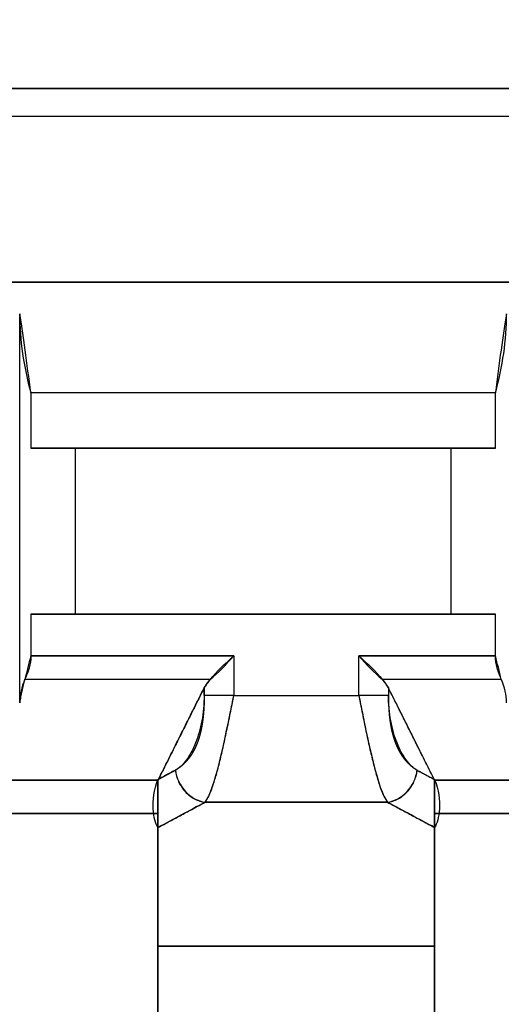
# Model space of a CAD drawing. Units: millimetres. Extents: x 11 to 112, y 13 to 147.
# Drawn here: x 29 to 29, y 88 to 89 of the extents above; entities that cross this region are included whole.
import ezdxf

# ---------------------------------------------------------------- set-up
doc = ezdxf.new("R2010")
doc.units = ezdxf.units.MM
doc.header["$PDSIZE"] = -1
doc.layers.add('1', color=7, linetype='Continuous', true_color=0xffffff)
doc.styles.get("Standard").update_dxf_attribs({"font": 'arial.ttf', "height": 2})
doc.dimstyles.get("Standard").update_dxf_attribs({"dimtxt": 0.18, "dimasz": 0.18, "dimexe": 0.18, "dimexo": 0.0625, "dimgap": 0.09, "dimtad": 0, "dimtih": 1, "dimtoh": 1, "dimdec": 4, "dimzin": 0, "dimdsep": 46, "dimtxsty": 'Standard', "dimcen": 0.09, "dimadec": 0, "dimazin": 0, "dimtfac": 1, "dimtdec": 4, "dimtofl": 0, "dimtmove": 0, "dimatfit": 3, "dimfxl": 1, "dimtolj": 1, "dimtzin": 0, "dimarcsym": 0})

# ---------------------------------------------------------------- blocks, each defined once
blk = doc.blocks.new('*D22')
at = {"color": 0, "lineweight": -2, "transparency": 16777216}
for p, q in [((38.60735, 102.38485), (14.47274, 102.38485)), ((14.65274, 102.20485), (14.65274, 91.79998)), ((14.65274, 79.17146), (14.65274, 89.57633)), ((20.25523, 78.99146), (14.47274, 78.99146))]:
    blk.add_line(p, q, dxfattribs=at)
at = {"color": 0, "transparency": 16777216}
for points in [[(14.62274, 102.20485), (14.68274, 102.20485), (14.65274, 102.38485)], [(14.62274, 79.17146), (14.68274, 79.17146), (14.65274, 78.99146)]]:
    blk.add_solid(points, dxfattribs=at)
at = {"layer": 'Defpoints', "color": 0, "transparency": 16777216}
for p in [(38.66985, 102.38485), (14.65274, 78.99146), (20.31773, 78.99146)]:
    blk.add_point(p, dxfattribs=at)
at = {"color": 0, "transparency": 16777216, "insert": (14.65274, 90.68816), "char_height": 2, "attachment_point": 5}
blk.add_mtext('\\A1;23.39', dxfattribs=at)
blk = doc.blocks.new('*D31')
at = {"color": 0, "lineweight": -2, "transparency": 16777216}
for p, q in [((52.10414, 89.53951), (52.10414, 74.75652)), ((17.3178, 82.63845), (17.3178, 74.75652)), ((17.4978, 74.93652), (31.24512, 74.93652)), ((51.92414, 74.93652), (38.17682, 74.93652))]:
    blk.add_line(p, q, dxfattribs=at)
at = {"color": 0, "transparency": 16777216}
for points in [[(17.4978, 74.96652), (17.4978, 74.90652), (17.3178, 74.93652)], [(51.92414, 74.96652), (51.92414, 74.90652), (52.10414, 74.93652)]]:
    blk.add_solid(points, dxfattribs=at)
at = {"layer": 'Defpoints', "color": 0, "transparency": 16777216}
for p in [(52.10414, 89.60201), (17.3178, 82.70095), (52.10414, 74.93652)]:
    blk.add_point(p, dxfattribs=at)
at = {"color": 0, "transparency": 16777216, "insert": (34.71097, 74.93652), "char_height": 2, "attachment_point": 5}
blk.add_mtext('\\A1;34.79', dxfattribs=at)

msp = doc.modelspace()

# ---------------------------------------------------------------- linework, layer by layer
at = {"layer": '1', "color": 252, "linetype": 'Continuous'}
for points, knots in [([(49.51538, 88.96784), (49.40826, 90.96062), (49.29278, 92.95346), (49.05545, 95.9369), (48.96681, 96.9304), (48.71713, 98.90989), (48.59686, 99.91224), (48.02906, 101.30828), (47.73405, 101.74325), (46.84727, 102.2186), (46.33063, 102.27986), (44.82492, 102.39865), (43.81856, 102.38173), (40.801, 102.38766), (38.7893, 102.38541), (35.77175, 102.38096), (34.76591, 102.37938), (32.75424, 102.36124), (31.74215, 102.38268), (30.24904, 102.17569), (29.75235, 102.02456), (29.00196, 101.34238), (28.74376, 100.90009), (28.00563, 99.57797), (27.57797, 98.66165), (26.15071, 95.99219), (25.0089, 94.32479), (22.3523, 91.31692), (20.90452, 89.89489), (20.05001, 88.06846)], [0, 0, 0, 0, 0.125, 0.125, 0.1875, 0.1875, 0.25, 0.25, 0.28125, 0.28125, 0.3125, 0.3125, 0.375, 0.375, 0.5, 0.5, 0.5625, 0.5625, 0.625, 0.625, 0.65625, 0.65625, 0.6875, 0.6875, 0.75, 0.75, 0.875, 0.875, 1, 1, 1, 1]), ([(48.24814, 88.89836), (48.14882, 90.7426), (48.04161, 92.58671), (47.83097, 95.34867), (47.75295, 96.26851), (47.54801, 98.10309), (47.44262, 99.02754), (47.12983, 100.1384), (47.05791, 100.36134), (46.8406, 100.77027), (46.63527, 100.90603), (45.95, 101.06734), (45.47634, 101.07553), (44.07261, 101.1192), (43.13589, 101.11377), (40.32636, 101.11599), (38.45335, 101.11521), (35.64383, 101.1106), (34.70732, 101.10881), (32.83433, 101.09191), (31.89337, 101.11282), (30.73225, 100.96248), (30.48545, 100.93466), (30.10803, 100.66021), (29.97738, 100.45305), (29.59906, 99.85739), (29.38606, 99.43679), (28.74359, 98.17988), (28.32359, 97.33732), (26.94236, 94.877), (25.84491, 93.34998), (23.36433, 90.54752), (21.99634, 89.23382), (21.19941, 87.52986)], [0, 0, 0, 0, 0.125, 0.125, 0.1875, 0.1875, 0.25, 0.25, 0.265625, 0.265625, 0.28125, 0.28125, 0.3125, 0.3125, 0.375, 0.375, 0.5, 0.5, 0.5625, 0.5625, 0.625, 0.625, 0.640625, 0.640625, 0.65625, 0.65625, 0.6875, 0.6875, 0.75, 0.75, 0.875, 0.875, 1, 1, 1, 1]), ([(21.42929, 87.46203), (22.21599, 89.14426), (23.5711, 90.43778), (26.01976, 93.20424), (27.10749, 94.70746), (28.48037, 97.13073), (28.89858, 97.96048), (29.53029, 99.2024), (29.73952, 99.61787), (30.09738, 100.21515), (30.21729, 100.41726), (30.55252, 100.74186), (30.80528, 100.7573), (31.9525, 100.89719), (32.87975, 100.87838), (34.72752, 100.8947), (35.65142, 100.8965), (38.42312, 100.90106), (40.27092, 100.90175), (43.04263, 100.89982), (43.96671, 100.90435), (45.3517, 100.86679), (45.81683, 100.85949), (46.38514, 100.74655), (46.50694, 100.72819), (46.69157, 100.59189), (46.73374, 100.47722), (46.87157, 100.16504), (46.93498, 99.94636), (47.214, 98.85056), (47.31711, 97.94589), (47.51234, 96.14741), (47.58786, 95.24587), (47.79221, 92.53892), (47.89732, 90.73172), (47.99469, 88.92435)], [0, 0, 0, 0, 0.125, 0.125, 0.25, 0.25, 0.3125, 0.3125, 0.34375, 0.34375, 0.359375, 0.359375, 0.375, 0.375, 0.4375, 0.4375, 0.5, 0.5, 0.625, 0.625, 0.6875, 0.6875, 0.71875, 0.71875, 0.726562, 0.726562, 0.734375, 0.734375, 0.75, 0.75, 0.8125, 0.8125, 0.875, 0.875, 1, 1, 1, 1]), ([(21.42929, 87.42879), (22.21599, 89.11102), (23.5711, 90.40454), (26.01976, 93.171), (27.10749, 94.67422), (28.48037, 97.09748), (28.89858, 97.92724), (29.53029, 99.16916), (29.73952, 99.58462), (30.09738, 100.1819), (30.21729, 100.38402), (30.55252, 100.70862), (30.80528, 100.72406), (31.9525, 100.86394), (32.87975, 100.84513), (34.72752, 100.86145), (35.65142, 100.86326), (38.42312, 100.86782), (40.27092, 100.8685), (43.04263, 100.86658), (43.96671, 100.87111), (45.3517, 100.83355), (45.81683, 100.82624), (46.38514, 100.7133), (46.50694, 100.69494), (46.69157, 100.55864), (46.73374, 100.44398), (46.87157, 100.13179), (46.93498, 99.91312), (47.214, 98.81732), (47.31711, 97.91265), (47.51234, 96.11417), (47.58786, 95.21263), (47.79221, 92.50568), (47.89732, 90.69848), (47.99469, 88.89111)], [0, 0, 0, 0, 0.125, 0.125, 0.25, 0.25, 0.3125, 0.3125, 0.34375, 0.34375, 0.359375, 0.359375, 0.375, 0.375, 0.4375, 0.4375, 0.5, 0.5, 0.625, 0.625, 0.6875, 0.6875, 0.71875, 0.71875, 0.726563, 0.726563, 0.734375, 0.734375, 0.75, 0.75, 0.8125, 0.8125, 0.875, 0.875, 1, 1, 1, 1]), ([(19.89696, 87.79501), (20.09443, 88.44865), (20.32876, 89.08598), (21.03868, 90.25356), (21.54717, 90.75697), (22.77703, 91.34578), (23.4644, 91.46257), (24.81809, 91.58931), (25.50258, 91.59938), (28.91495, 91.62007), (31.69518, 91.53353), (35.53552, 93.02187), (36.66428, 93.83304), (39.14811, 94.9404), (40.54872, 95.12517), (43.27141, 94.94049), (44.65084, 94.58267), (46.95367, 93.06123), (47.80483, 91.9529), (48.52114, 90.78039)], [0, 0, 0, 0, 0.0625, 0.0625, 0.125, 0.125, 0.1875, 0.1875, 0.25, 0.25, 0.5, 0.5, 0.625, 0.625, 0.75, 0.75, 0.875, 0.875, 1, 1, 1, 1]), ([(47.22271, 90.0248), (46.5822, 91.07241), (45.82887, 92.08101), (43.70193, 93.34662), (42.4474, 93.57065), (40.62368, 93.57292), (40.00737, 93.51023), (38.82184, 93.19301), (38.27355, 92.93086), (36.67122, 92.04539), (35.60905, 91.42325), (32.15638, 90.20041), (29.69624, 90.12604), (26.0395, 90.11982), (24.8082, 90.18201), (23.01659, 89.84659), (22.42417, 89.56871), (21.72731, 88.55136), (21.53059, 87.97688), (21.3545, 87.39346)], [0, 0, 0, 0, 0.125, 0.125, 0.25, 0.25, 0.3125, 0.3125, 0.375, 0.375, 0.5, 0.5, 0.75, 0.75, 0.875, 0.875, 0.9375, 0.9375, 1, 1, 1, 1]), ([(21.11157, 87.42714), (21.2666, 87.94067), (21.44468, 88.44417), (21.97306, 89.37613), (22.37328, 89.78149), (23.87953, 90.37161), (24.98426, 90.32394), (28.20237, 90.35003), (30.37256, 90.29475), (32.46234, 90.69966)], [0, 0, 0, 0, 0.125, 0.125, 0.25, 0.25, 0.5, 0.5, 1, 1, 1, 1]), ([(32.45356, 90.446), (30.41657, 90.05933), (28.30412, 90.0984), (25.16952, 90.08036), (24.1111, 90.12936), (22.6042, 89.63272), (22.19615, 89.25761), (21.67766, 88.35127), (21.50546, 87.86035), (21.3545, 87.36022)], [0, 0, 0, 0, 0.5, 0.5, 0.75, 0.75, 0.875, 0.875, 1, 1, 1, 1])]:
    msp.add_open_spline(points, degree=3, knots=knots, dxfattribs=at)
at = {"layer": '1', "color": 3, "linetype": 'Continuous'}
for points, degree in [([(28.62773, 88.60986), (28.84439, 88.60986), (29.06106, 88.60986), (29.27773, 88.60986)], 3), ([(29.27773, 88.60985), (28.62773, 88.60985)], 1), ([(29.27773, 88.60985), (28.62773, 88.60985)], 1), ([(26.33773, 88.58485), (29.61773, 88.58485)], 1), ([(26.33773, 88.58485), (27.43106, 88.58485), (28.52439, 88.58485), (29.61773, 88.58485)], 3), ([(29.61773, 88.43486), (28.52439, 88.43486), (27.43106, 88.43486), (26.33773, 88.43486)], 3), ([(26.33773, 88.43485), (27.43106, 88.43485), (28.52439, 88.43485), (29.61773, 88.43485)], 3), ([(26.33773, 88.43485), (29.61773, 88.43485)], 1), ([(29.61773, 88.43485), (26.33773, 88.43485)], 1), ([(28.71273, 88.33486), (28.70939, 88.36137), (28.70606, 88.38771), (28.70273, 88.40627)], 3), ([(28.70273, 88.40627), (28.70273, 88.38246), (28.70629, 88.35866), (28.71273, 88.33485)], 3), ([(28.70273, 88.05485), (28.70273, 88.17199), (28.70273, 88.28913), (28.70273, 88.40627)], 3), ([(29.14273, 88.40627), (29.13939, 88.38771), (29.13606, 88.36137), (29.13273, 88.33486)], 3), ([(29.13273, 88.33485), (29.13916, 88.35866), (29.14272, 88.38246), (29.14272, 88.40627)], 3), ([(29.13273, 88.33486), (28.99273, 88.33486), (28.85273, 88.33486), (28.71273, 88.33486)], 3), ([(28.71273, 88.33485), (28.71273, 88.31819), (28.71273, 88.30152), (28.71273, 88.28485)], 3), ([(29.13273, 88.33485), (28.71273, 88.33485)], 1), ([(28.71273, 88.33485), (28.71273, 88.28485)], 1), ([(29.13273, 88.28485), (29.13273, 88.30152), (29.13273, 88.31819), (29.13273, 88.33485)], 3), ([(29.13273, 88.28485), (29.13273, 88.33485)], 1), ([(28.71273, 88.28485), (28.722, 88.28485), (28.73727, 88.28485), (28.75273, 88.28485)], 3), ([(28.71273, 88.28485), (29.13273, 88.28485)], 1), ([(28.75273, 88.28485), (28.75273, 88.13485)], 1), ([(29.09273, 88.28485), (28.75273, 88.28485)], 1), ([(28.75273, 88.28485), (28.75273, 88.23485), (28.75273, 88.18485), (28.75273, 88.13485)], 3), ([(29.09273, 88.28485), (29.10818, 88.28485), (29.12345, 88.28485), (29.13273, 88.28485)], 3), ([(29.09273, 88.13485), (29.09273, 88.18485), (29.09273, 88.23485), (29.09273, 88.28485)], 3), ([(29.09273, 88.13485), (29.09273, 88.28485)], 1), ([(29.13276, 88.13485), (28.71269, 88.13485)], 1), ([(28.71269, 88.13485), (28.75273, 88.13485)], 1), ([(28.71273, 88.13485), (28.71273, 88.09728)], 1), ([(29.13273, 88.13485), (28.71273, 88.13485)], 1), ([(28.75273, 88.13485), (28.73727, 88.13485), (28.722, 88.13485), (28.71273, 88.13485)], 3), ([(28.71273, 88.13485), (28.71273, 88.12233), (28.71273, 88.10981), (28.71273, 88.09728)], 3), ([(28.75273, 88.13485), (29.09273, 88.13485)], 1), ([(28.75273, 88.13485), (29.09273, 88.13485)], 1), ([(29.13273, 88.13485), (29.12345, 88.13485), (29.10818, 88.13485), (29.09273, 88.13485)], 3), ([(29.09273, 88.13485), (29.13276, 88.13485)], 1), ([(29.13273, 88.09728), (29.13273, 88.10981), (29.13273, 88.12233), (29.13273, 88.13485)], 3), ([(29.13273, 88.09728), (29.13273, 88.13485)], 1), ([(28.71273, 88.09728), (28.71097, 88.09022), (28.70921, 88.08315), (28.70745, 88.07608)], 3), ([(28.89627, 88.09728), (28.83509, 88.09728), (28.77391, 88.09728), (28.71273, 88.09728)], 3), ([(28.71273, 88.09728), (28.89627, 88.09728)], 1), ([(28.87505, 88.07607), (28.88061, 88.08314), (28.88841, 88.09021), (28.89627, 88.09728)], 3), ([(28.87505, 88.07608), (28.88213, 88.08164), (28.8892, 88.08943), (28.89627, 88.09728)], 3), ([(28.89627, 88.09728), (28.89627, 88.08538), (28.89627, 88.07349), (28.89627, 88.06159)], 3), ([(28.89627, 88.09728), (28.89627, 88.06159)], 1), ([(29.00919, 88.06159), (29.00919, 88.07349), (29.00919, 88.08538), (29.00919, 88.09728)], 3), ([(29.00919, 88.09728), (29.01704, 88.09021), (29.02484, 88.08314), (29.0304, 88.07607)], 3), ([(29.00919, 88.09728), (29.13273, 88.09728)], 1), ([(29.00919, 88.06159), (29.00919, 88.09728)], 1), ([(29.00919, 88.09728), (29.01626, 88.08943), (29.02333, 88.08164), (29.0304, 88.07608)], 3), ([(29.13273, 88.09728), (29.09155, 88.09728), (29.05037, 88.09728), (29.00919, 88.09728)], 3), ([(29.138, 88.07608), (29.13624, 88.08315), (29.13449, 88.09022), (29.13273, 88.09728)], 3), ([(28.70273, 88.05485), (28.70745, 88.07607)], 1), ([(28.70745, 88.07607), (28.70435, 88.069), (28.70273, 88.06193), (28.70273, 88.05485)], 3), ([(28.70745, 88.07608), (28.76332, 88.07608), (28.81919, 88.07608), (28.87505, 88.07608)], 3), ([(28.70745, 88.07607), (28.87505, 88.07607)], 1), ([(28.87505, 88.07607), (28.87464, 88.07563), (28.87379, 88.07475), (28.87304, 88.07383), (28.87227, 88.07289), (28.87159, 88.07191), (28.8709, 88.07091), (28.8703, 88.06987), (28.86969, 88.06882), (28.86943, 88.06827)], 2), ([(28.86944, 88.06827), (28.87131, 88.07087), (28.87318, 88.07347), (28.87505, 88.07607)], 3), ([(29.0304, 88.07608), (29.06627, 88.07608), (29.10214, 88.07608), (29.138, 88.07608)], 3), ([(29.0304, 88.07607), (29.03227, 88.07347), (29.03414, 88.07087), (29.03602, 88.06827)], 3), ([(29.03602, 88.06827), (29.03574, 88.06881), (29.03517, 88.06988), (29.03453, 88.0709), (29.03389, 88.07191), (29.03316, 88.07288), (29.03244, 88.07384), (29.03164, 88.07474), (29.03084, 88.07564), (29.0304, 88.07607)], 2), ([(29.0304, 88.07607), (29.138, 88.07607)], 1), ([(29.14272, 88.05485), (29.14272, 88.06193), (29.1411, 88.069), (29.138, 88.07607)], 3), ([(28.86943, 88.06827), (28.82773, 87.98485)], 1), ([(28.82812, 87.9857), (28.86943, 88.06827)], 1), ([(28.86943, 88.06159), (28.86943, 88.05758), (28.86906, 88.0497), (28.86749, 88.03844), (28.86503, 88.02793), (28.8618, 88.01838), (28.85791, 88.00998), (28.85349, 88.00293), (28.84866, 87.99742), (28.84523, 87.99491), (28.84349, 87.99397)], 3), ([(28.86943, 88.06827), (28.86943, 88.06159)], 1), ([(28.86944, 88.06159), (28.86944, 88.06382), (28.86944, 88.06604), (28.86944, 88.06827)], 3), ([(28.89627, 88.06159), (28.8852, 88.06159), (28.87439, 88.06159), (28.86944, 88.06159)], 3), ([(28.87033, 87.96499), (28.87141, 87.96641), (28.87357, 87.97009), (28.87681, 87.97807), (28.88005, 87.98827), (28.8833, 88.00044), (28.88654, 88.01424), (28.88978, 88.0293), (28.89303, 88.04523), (28.89519, 88.05613), (28.89627, 88.06159)], 3), ([(28.87033, 87.965), (28.87897, 87.97629), (28.88762, 88.01795), (28.89627, 88.06159)], 3), ([(28.89627, 88.06159), (28.93391, 88.06159), (28.97155, 88.06159), (29.00919, 88.06159)], 3), ([(28.89627, 88.06159), (29.00919, 88.06159)], 1), ([(29.00919, 88.06159), (29.01783, 88.01795), (29.02648, 87.97629), (29.03513, 87.965)], 3), ([(29.00919, 88.06159), (29.01027, 88.05613), (29.01243, 88.04523), (29.01567, 88.0293), (29.01891, 88.01424), (29.02216, 88.00044), (29.0254, 87.98827), (29.02864, 87.97807), (29.03188, 87.97009), (29.03405, 87.96641), (29.03513, 87.96499)], 3), ([(29.03602, 88.06159), (29.03107, 88.06159), (29.02026, 88.06159), (29.00919, 88.06159)], 3), ([(29.07773, 87.98485), (29.03602, 88.06827)], 1), ([(29.03602, 88.06827), (29.03602, 88.06159)], 1), ([(29.07738, 87.98565), (29.03602, 88.06827)], 1), ([(29.03602, 88.06827), (29.03602, 88.06604), (29.03602, 88.06382), (29.03602, 88.06159)], 3), ([(29.06196, 87.99397), (29.06022, 87.99491), (29.0568, 87.99742), (29.05196, 88.00293), (29.04754, 88.00998), (29.04366, 88.01838), (29.04043, 88.02793), (29.03797, 88.03844), (29.03639, 88.0497), (29.03602, 88.05758), (29.03602, 88.06159)], 3), ([(28.82773, 87.98552), (28.83299, 87.98834), (28.83824, 87.99115), (28.8435, 87.99397)], 3), ([(28.84349, 87.99397), (28.82812, 87.9857)], 1), ([(28.8435, 87.99397), (28.84501, 87.97983), (28.85723, 87.96663), (28.87032, 87.965)], 3), ([(29.03513, 87.965), (29.04822, 87.96664), (29.06043, 87.97983), (29.06194, 87.99397)], 3), ([(29.06194, 87.99397), (29.0672, 87.99115), (29.07245, 87.98834), (29.07771, 87.98552)], 3), ([(29.06196, 87.99397), (29.07738, 87.98565)], 1), ([(28.42773, 87.98486), (28.56106, 87.98486), (28.69439, 87.98486), (28.82773, 87.98486)], 3), ([(28.82773, 87.98485), (28.42773, 87.98485)], 1), ([(28.42773, 87.98485), (28.82773, 87.98485)], 1), ([(28.82773, 87.98485), (28.42773, 87.98485)], 1), ([(28.82772, 87.94217), (28.82357, 87.9486), (28.8203, 87.96658), (28.82773, 87.98552)], 3), ([(28.82773, 87.98486), (28.82773, 87.96527), (28.82773, 87.95483), (28.82773, 87.95487)], 3), ([(28.82773, 87.98485), (28.82773, 87.94217)], 1), ([(28.82773, 87.95485), (28.82773, 87.98485)], 1), ([(29.07771, 87.98552), (29.08514, 87.96659), (29.08188, 87.9486), (29.07773, 87.94217)], 3), ([(29.07773, 87.95487), (29.07773, 87.95483), (29.07773, 87.96527), (29.07773, 87.98486)], 3), ([(29.07773, 87.98486), (29.20806, 87.98486), (29.3384, 87.98486), (29.46874, 87.98486)], 3), ([(29.07773, 87.98485), (29.07773, 87.94217)], 1), ([(29.07773, 87.95485), (29.07773, 87.98485)], 1), ([(29.47773, 87.98485), (29.07773, 87.98485)], 1), ([(29.07773, 87.98485), (29.47773, 87.98485)], 1), ([(29.46874, 87.98485), (29.07773, 87.98485)], 1), ([(28.87032, 87.965), (28.85612, 87.95739), (28.84192, 87.94978), (28.82772, 87.94217)], 3), ([(28.82773, 87.94217), (28.87033, 87.96499)], 1), ([(29.03513, 87.965), (28.98019, 87.965), (28.92526, 87.965), (28.87033, 87.965)], 3), ([(28.87033, 87.96499), (29.03513, 87.96499)], 1), ([(29.07773, 87.94217), (29.06353, 87.94978), (29.04933, 87.95739), (29.03513, 87.965)], 3), ([(29.03513, 87.96499), (29.07773, 87.94217)], 1), ([(28.82773, 87.95486), (28.69439, 87.95486), (28.56106, 87.95486), (28.42773, 87.95486)], 3), ([(28.82773, 87.95485), (28.42773, 87.95485)], 1), ([(28.82773, 87.95485), (28.42773, 87.95485)], 1), ([(28.42773, 87.95485), (28.82773, 87.95485)], 1), ([(28.82773, 87.68485), (28.82773, 87.95485)], 1), ([(28.82773, 87.68485), (28.82773, 87.95485)], 1), ([(29.47773, 87.95486), (29.34439, 87.95486), (29.21106, 87.95486), (29.07773, 87.95486)], 3), ([(29.07773, 87.95485), (29.07773, 87.68485)], 1), ([(29.47773, 87.95485), (29.07773, 87.95485)], 1), ([(29.47773, 87.95485), (29.07773, 87.95485)], 1), ([(29.07773, 87.68485), (29.07773, 87.95485)], 1), ([(29.07773, 87.95485), (29.47773, 87.95485)], 1), ([(28.82773, 87.83485), (28.82773, 87.94217)], 1), ([(28.82773, 87.94217), (28.82773, 87.83485)], 1), ([(29.07773, 87.94217), (29.07773, 87.83485)], 1), ([(29.07773, 87.94217), (29.07773, 87.83485)], 1), ([(29.07773, 87.83485), (28.82773, 87.83485)], 1), ([(29.07773, 87.83485), (28.82773, 87.83485)], 1), ([(28.82773, 87.83485), (28.91106, 87.83485), (28.99439, 87.83485), (29.07773, 87.83485)], 3), ([(28.82773, 87.83485), (29.07773, 87.83485)], 1)]:
    msp.add_open_spline(points, degree=degree, dxfattribs=at)
at = {"layer": '1', "color": 2, "linetype": 'Continuous'}
for points in [[(28.71269, 88.28485), (28.75273, 88.28485)], [(29.13276, 88.28485), (28.71269, 88.28485)], [(28.75273, 88.28485), (29.09273, 88.28485)], [(29.09273, 88.28485), (29.13276, 88.28485)]]:
    msp.add_open_spline(points, degree=1, dxfattribs=at)
at = {"layer": '1', "color": 3, "linetype": 'Continuous'}
for points, degree, knots in [([(28.71273, 88.09728), (28.71273, 88.09598), (28.71274, 88.09459), (28.71275, 88.09344), (28.71275, 88.09299), (28.71275, 88.0933), (28.71274, 88.09362), (28.71274, 88.09453), (28.71274, 88.09756), (28.71271, 88.09559), (28.71263, 88.09417), (28.71229, 88.09077), (28.71087, 88.08401), (28.70884, 88.07931), (28.70745, 88.07607)], 3, [0, 0, 0, 0, 0.116312, 0.124843, 0.133325, 0.140623, 0.141495, 0.165529, 0.244764, 0.266644, 0.310488, 0.399314, 0.586661, 1, 1, 1, 1]), ([(29.138, 88.07607), (29.13661, 88.07931), (29.13459, 88.08402), (29.13316, 88.09077), (29.13283, 88.09417), (29.13275, 88.09559), (29.13272, 88.09758), (29.13271, 88.09433), (29.13271, 88.09371), (29.13271, 88.09332), (29.13271, 88.09398), (29.13271, 88.09561), (29.13271, 88.09302), (29.13271, 88.09351), (29.13271, 88.09477), (29.13272, 88.09605), (29.13273, 88.09728)], 3, [0, 0, 0, 0, 0.389407, 0.565907, 0.6496, 0.690912, 0.711528, 0.786828, 0.809673, 0.810506, 0.811624, 0.847861, 0.882807, 0.884586, 0.889605, 1, 1, 1, 1]), ([(28.86943, 88.06159), (28.86944, 88.06078), (28.86945, 88.05916), (28.86943, 88.05757), (28.86941, 88.05599), (28.86936, 88.05443), (28.86932, 88.05289), (28.86919, 88.05024), (28.86908, 88.04843), (28.86888, 88.04566), (28.86855, 88.04218), (28.86832, 88.04033), (28.8681, 88.03859), (28.86787, 88.03712), (28.86767, 88.03579), (28.86744, 88.03449), (28.86721, 88.03319), (28.86696, 88.03192), (28.86671, 88.03066), (28.86642, 88.02943), (28.86614, 88.02821), (28.86584, 88.02701), (28.86553, 88.02582), (28.8652, 88.02467), (28.86486, 88.02351), (28.8645, 88.02239), (28.86414, 88.02127), (28.86376, 88.02019), (28.86337, 88.01911), (28.86296, 88.01806), (28.86255, 88.01701), (28.86211, 88.016), (28.86167, 88.01499), (28.86121, 88.01401), (28.86074, 88.01303), (28.86025, 88.0121), (28.85976, 88.01115), (28.8589, 88.00965), (28.85811, 88.00834), (28.85643, 88.00579), (28.85277, 88.00114), (28.84848, 87.99735), (28.84618, 87.99568), (28.84431, 87.99444), (28.84349, 87.99397)], 2, [0, 0, 0, 0.015625, 0.03125, 0.046875, 0.0625, 0.078125, 0.09375, 0.125, 0.15, 0.1875, 0.2125, 0.23125, 0.25, 0.265625, 0.28125, 0.296875, 0.3125, 0.328125, 0.34375, 0.359375, 0.375, 0.390625, 0.40625, 0.421875, 0.4375, 0.453125, 0.46875, 0.484375, 0.5, 0.515625, 0.53125, 0.546875, 0.5625, 0.578125, 0.59375, 0.609375, 0.625, 0.65625, 0.6875, 0.75, 0.875, 0.9375, 0.96875, 1, 1, 1]), ([(28.89627, 88.06159), (28.89488, 88.06159), (28.89212, 88.06159), (28.88669, 88.06159), (28.88029, 88.06159), (28.87491, 88.06159), (28.87146, 88.06159), (28.87005, 88.06159), (28.86943, 88.06159)], 3, [0, 0, 0, 0, 0.125, 0.25, 0.5, 0.75, 0.875, 1, 1, 1, 1]), ([(29.03602, 88.06159), (29.0354, 88.06159), (29.03399, 88.06159), (29.03054, 88.06159), (29.02516, 88.06159), (29.01877, 88.06159), (29.01334, 88.06159), (29.01057, 88.06159), (29.00919, 88.06159)], 3, [0, 0, 0, 0, 0.125, 0.25, 0.5, 0.75, 0.875, 1, 1, 1, 1]), ([(29.03602, 88.06159), (29.03602, 88.06078), (29.03601, 88.05917), (29.03603, 88.05757), (29.03605, 88.056), (29.03609, 88.05444), (29.03614, 88.0529), (29.03627, 88.05025), (29.03637, 88.04845), (29.03658, 88.04568), (29.03691, 88.0422), (29.03714, 88.04035), (29.03736, 88.03862), (29.03759, 88.03715), (29.03779, 88.03582), (29.03802, 88.03452), (29.03825, 88.03322), (29.0385, 88.03196), (29.03876, 88.0307), (29.03904, 88.02947), (29.03932, 88.02824), (29.03963, 88.02705), (29.03993, 88.02586), (29.04027, 88.0247), (29.0406, 88.02355), (29.04096, 88.02243), (29.04132, 88.02131), (29.0417, 88.02023), (29.04209, 88.01914), (29.0425, 88.0181), (29.04292, 88.01705), (29.04335, 88.01604), (29.04379, 88.01502), (29.04425, 88.01405), (29.04472, 88.01307), (29.04521, 88.01213), (29.0457, 88.01119), (29.04656, 88.00969), (29.04735, 88.00837), (29.04903, 88.00583), (29.05269, 88.00117), (29.05697, 87.99737), (29.05927, 87.99568), (29.06115, 87.99444), (29.06196, 87.99397)], 2, [0, 0, 0, 0.015625, 0.03125, 0.046875, 0.0625, 0.078125, 0.09375, 0.125, 0.15, 0.1875, 0.2125, 0.23125, 0.25, 0.265625, 0.28125, 0.296875, 0.3125, 0.328125, 0.34375, 0.359375, 0.375, 0.390625, 0.40625, 0.421875, 0.4375, 0.453125, 0.46875, 0.484375, 0.5, 0.515625, 0.53125, 0.546875, 0.5625, 0.578125, 0.59375, 0.609375, 0.625, 0.65625, 0.6875, 0.75, 0.875, 0.9375, 0.96875, 1, 1, 1]), ([(28.84349, 87.99397), (28.84368, 87.9922), (28.84436, 87.98867), (28.84685, 87.98183), (28.85196, 87.97414), (28.85908, 87.96862), (28.86541, 87.96593), (28.86869, 87.9652), (28.87033, 87.96499)], 3, [0, 0, 0, 0, 0.125, 0.25, 0.5, 0.75, 0.875, 1, 1, 1, 1]), ([(29.03513, 87.96499), (29.03676, 87.9652), (29.04004, 87.96593), (29.04637, 87.96862), (29.05349, 87.97414), (29.0586, 87.98183), (29.06109, 87.98867), (29.06177, 87.9922), (29.06196, 87.99397)], 3, [0, 0, 0, 0, 0.125, 0.25, 0.5, 0.75, 0.875, 1, 1, 1, 1]), ([(28.82773, 87.83487), (28.82773, 87.83485), (28.82773, 87.8348), (28.82773, 87.83463), (28.82773, 87.83382), (28.82773, 87.83179), (28.82773, 87.82859), (28.82773, 87.82462), (28.82773, 87.8212), (28.82773, 87.81578), (28.82773, 87.8097), (28.82773, 87.80275), (28.82773, 87.79552), (28.82773, 87.78903), (28.82773, 87.77946), (28.82773, 87.76945), (28.82773, 87.75847), (28.82773, 87.74323), (28.82773, 87.72786), (28.82773, 87.71264), (28.82773, 87.69947), (28.82773, 87.69312), (28.82773, 87.68917), (28.82773, 87.68485)], 2, [0, 0, 0, 0.015625, 0.03125, 0.0625, 0.125, 0.175, 0.25, 0.282653, 0.331633, 0.392857, 0.435714, 0.5, 0.532653, 0.581633, 0.642857, 0.685714, 0.75, 0.821429, 0.875, 0.9375, 0.96875, 0.98125, 1, 1, 1]), ([(28.82773, 87.68485), (28.82773, 87.56706), (28.82773, 87.49551), (28.82773, 87.6621), (28.82773, 87.83483), (28.82773, 87.83486)], 3, [0, 0, 0, 0, 0.5, 0.5, 1, 1, 1, 1]), ([(29.07773, 87.83487), (29.07773, 87.83485), (29.07773, 87.8348), (29.07773, 87.83463), (29.07773, 87.83382), (29.07773, 87.83179), (29.07773, 87.82859), (29.07773, 87.82462), (29.07773, 87.82121), (29.07773, 87.81579), (29.07773, 87.80971), (29.07773, 87.80276), (29.07773, 87.79553), (29.07773, 87.78904), (29.07773, 87.77947), (29.07773, 87.76946), (29.07773, 87.75847), (29.07773, 87.74324), (29.07773, 87.72786), (29.07773, 87.71265), (29.07773, 87.69947), (29.07773, 87.69312), (29.07773, 87.68917), (29.07773, 87.68485)], 2, [0, 0, 0, 0.015625, 0.03125, 0.0625, 0.125, 0.175, 0.25, 0.282653, 0.331633, 0.392857, 0.435714, 0.5, 0.532653, 0.581633, 0.642857, 0.685714, 0.75, 0.821429, 0.875, 0.9375, 0.96875, 0.98125, 1, 1, 1]), ([(29.07773, 87.83486), (29.07773, 87.83483), (29.07773, 87.6621), (29.07773, 87.49551), (29.07773, 87.56706), (29.07773, 87.68485)], 3, [0, 0, 0, 0, 0.5, 0.5, 1, 1, 1, 1])]:
    msp.add_open_spline(points, degree=degree, knots=knots, dxfattribs=at)

# ---------------------------------------------------------------- dimensions: what is measured, and where the dimension line sits
at = {"color": 1}
dim = msp.add_linear_dim(base=(14.65274, 78.99146), p1=(38.66985, 102.38485), p2=(20.31773, 78.99146), angle=90, dimstyle='Standard', override={"dimdec": 2}, dxfattribs=at)
dim.commit()
dim.dimension.update_dxf_attribs({"geometry": '*D22', "text_midpoint": (14.65274, 90.68816)})
at = {"color": 3}
dim = msp.add_linear_dim(base=(52.10414, 74.93652), p1=(17.3178, 82.70095), p2=(52.10414, 89.60201), dimstyle='Standard', override={"dimdec": 2}, dxfattribs=at)
dim.commit()
dim.dimension.update_dxf_attribs({"geometry": '*D31', "text_midpoint": (34.71097, 74.93652)})

doc.saveas('drawing.dxf')
